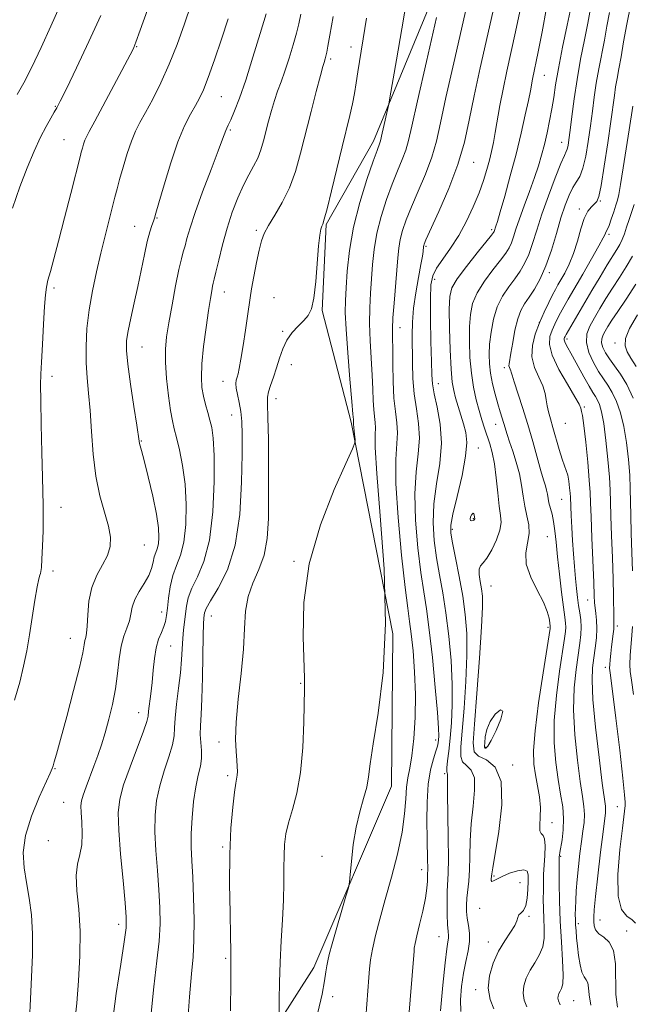
# Model space of a CAD drawing. Extents: x 2064800 to 2067700, y 319800 to 322700.
# Drawn here: x 2067011 to 2067157, y 320211 to 320446 of the extents above; entities that cross this region are included whole.
import ezdxf

# ---------------------------------------------------------------- set-up
doc = ezdxf.new("R2010")
doc.units = 0
doc.header["$MEASUREMENT"] = 0
for name, color, linetype, lineweight in [('DTM HARD BREAKLINE', 7, 'Continuous', 0), ('DTM SPOT ELEVATION', 2, 'Continuous', 13), ('INDEX CONTOUR', 41, 'Continuous', 13), ('INTERMEDIATE CONTOUR', 44, 'Continuous', 0), ('INTERMEDIATE CONTOUR DEPRESSION', 44, 'Continuous', 0)]:
    doc.layers.add(name, color=color, linetype=linetype, lineweight=lineweight)

msp = doc.modelspace()

# ---------------------------------------------------------------- linework, layer by layer
at = {"layer": 'DTM HARD BREAKLINE'}
msp.add_polyline3d([(2066909.616, 320000, 1209.101), (2066916.54, 320000.92, 1208.21), (2066935.76, 320016.37, 1206.11), (2066949.78, 320047.7, 1203.55), (2066977.41, 320080.8, 1199.75), (2067014.68, 320118.51, 1195.83), (2067042.84, 320159.57, 1193.16), (2067081.11, 320219.44, 1186.57), (2067099.6, 320262.71, 1185.32), (2067099.95, 320299.07, 1186), (2067090, 320349.56, 1188.22), (2067083.03, 320376.21, 1189.86), (2067084.04, 320396.67, 1189.86), (2067095.28, 320416.61, 1188.5), (2067114.88, 320463.87, 1185.89), (2067127.1, 320511.09, 1183.73), (2067155.66, 320581.12, 1179.41), (2067176.4, 320628.27, 1175.55)], dxfattribs=at)
at = {"layer": 'DTM SPOT ELEVATION'}
for p in [(2067038.77, 320439.13, 1201.9), (2067089.93, 320439.05, 1190.6), (2067085.07, 320436.18, 1191.7), (2067136.09, 320432.32, 1177.2), (2067059.03, 320427.24, 1197.1), (2067019.39, 320424.88, 1204.1), (2067061.11, 320419.28, 1195.8), (2067021.45, 320416.92, 1202.9), (2067140.27, 320416.33, 1174.7), (2067119.25, 320411.56, 1181.2), (2067144.47, 320400.38, 1170.4), (2067149.43, 320402.28, 1169.9), (2067043.61, 320398.29, 1197.9), (2067038.29, 320396.31, 1198.8), (2067123.49, 320395.46, 1178.3), (2067067.36, 320395.31, 1192.3), (2067151.52, 320394.34, 1167.7), (2067107.85, 320391.52, 1181.8), (2067109.94, 320383.61, 1179.4), (2067137.27, 320385.25, 1171.7), (2067019.02, 320381.53, 1201.7), (2067059.72, 320380.58, 1193.3), (2067071.54, 320379.22, 1190.8), (2067101.65, 320372.11, 1183.3), (2067134.89, 320373.37, 1170), (2067073.61, 320371.24, 1190.2), (2067040.02, 320367.48, 1197.2), (2067141.53, 320369.4, 1165.6), (2067152.97, 320368.44, 1160.2), (2067075.68, 320363.25, 1189.3), (2067126.55, 320362.56, 1172.4), (2067018.61, 320360.51, 1201.6), (2067059.42, 320359.31, 1192.7), (2067110.83, 320358.75, 1179.3), (2067072.04, 320355.14, 1189.4), (2067145.64, 320353.16, 1167.8), (2067061.47, 320351.28, 1192.8), (2067124.5, 320349.05, 1174.7), (2067141.08, 320349.31, 1168.9), (2067039.91, 320345.07, 1197.9), (2067120.31, 320343.35, 1177.3), (2067140.2, 320331.17, 1170.9), (2067020.71, 320329.23, 1201.4), (2067119.15, 320326.56, 1178.1), (2067114.12, 320323.98, 1177.7), (2067040.6, 320320.23, 1199.1), (2067136.85, 320322.2, 1173), (2067076.36, 320316.36, 1188.1), (2067018.83, 320314.02, 1201.6), (2067123.38, 320310.46, 1175), (2067146.45, 320307.13, 1168.7), (2067044.77, 320304.25, 1196.6), (2067056.64, 320303.34, 1191.2), (2067136.96, 320300.62, 1174.3), (2067153.55, 320300.9, 1165.6), (2067022.96, 320297.98, 1200.8), (2067046.88, 320296.18, 1195.1), (2067150.66, 320291.02, 1166.4), (2067077.95, 320287.25, 1188.1), (2067039.28, 320280.27, 1196.7), (2067058.44, 320273.23, 1190.4), (2067110.19, 320273.72, 1182.5), (2067122.06, 320271.98, 1173.8), (2067019.32, 320266.87, 1199.9), (2067128.56, 320267.75, 1175.9), (2067060.49, 320265.22, 1190.3), (2067112.3, 320265.71, 1180.2), (2067021.39, 320258.85, 1198.9), (2067153.5, 320257.8, 1166.9), (2067137.92, 320254.03, 1173.4), (2067017.67, 320249.7, 1198.8), (2067059.3, 320248.2, 1190.2), (2067083.01, 320245.95, 1186.6), (2067140.03, 320245.99, 1171.8), (2067106.78, 320242.78, 1182.6), (2067124.07, 320241.27, 1175.8), (2067130.32, 320239.71, 1177), (2067120.64, 320233.58, 1176.6), (2067132.42, 320231.69, 1175.8), (2067034.45, 320229.75, 1196.5), (2067144.24, 320229.89, 1169.6), (2067149.39, 320230.78, 1167.3), (2067110.93, 320226.77, 1180.9), (2067155.78, 320228.16, 1167.4), (2067122.69, 320225.54, 1176.6), (2067060.06, 320221.67, 1190.2), (2067085.54, 320212.46, 1185.6), (2067119.74, 320214.15, 1176.4), (2067143.08, 320211.56, 1171.1)]:
    msp.add_point(p, dxfattribs=at)
at = {"layer": 'INDEX CONTOUR'}
for points in [[(2067013.217, 320207.073, 1200), (2067013.44, 320211.96, 1200), (2067013.716, 320217.16, 1200), (2067013.938, 320222.452, 1200), (2067013.953, 320227.483, 1200), (2067013.656, 320231.981, 1200), (2067013.125, 320236.004, 1200), (2067012.49, 320239.697, 1200), (2067011.915, 320243.228, 1200), (2067011.713, 320246.877, 1200), (2067012.234, 320250.948, 1200), (2067013.664, 320255.562, 1200), (2067015.529, 320260.088, 1200), (2067018.172, 320265.841, 1200), (2067018.619, 320266.909, 1200), (2067018.841, 320267.568, 1200), (2067019.123, 320268.479, 1200), (2067019.66, 320270.337, 1200), (2067020.627, 320273.838, 1200), (2067022.093, 320279.304, 1200), (2067023.729, 320285.552, 1200), (2067025.103, 320291.024, 1200), (2067025.898, 320294.544, 1200), (2067026.252, 320296.443, 1200), (2067026.421, 320297.435, 1200), (2067026.609, 320298.186, 1200), (2067026.814, 320299.188, 1200), (2067026.984, 320300.886, 1200), (2067027.116, 320303.559, 1200), (2067027.398, 320306.822, 1200), (2067028.066, 320310.124, 1200), (2067029.251, 320313.024, 1200), (2067030.645, 320315.533, 1200), (2067031.833, 320317.77, 1200), (2067032.478, 320319.885, 1200), (2067032.543, 320322.123, 1200), (2067032.07, 320324.761, 1200), (2067030.028, 320331.985, 1200), (2067029.033, 320336.641, 1200), (2067028.385, 320341.918, 1200), (2067027.992, 320347.337, 1200), (2067027.678, 320352.324, 1200), (2067027.316, 320356.481, 1200), (2067026.963, 320360.114, 1200), (2067026.726, 320363.706, 1200), (2067026.697, 320367.638, 1200), (2067026.918, 320371.893, 1200), (2067027.421, 320376.355, 1200), (2067028.211, 320380.907, 1200), (2067029.197, 320385.452, 1200), (2067030.263, 320389.89, 1200), (2067033.585, 320403.235, 1200), (2067034.096, 320405.2, 1200), (2067034.704, 320407.447, 1200), (2067035.532, 320410.386, 1200), (2067036.511, 320413.636, 1200), (2067037.523, 320416.622, 1200), (2067038.5, 320418.959, 1200), (2067039.567, 320421.037, 1200), (2067040.9, 320423.438, 1200), (2067042.61, 320426.616, 1200), (2067044.561, 320430.51, 1200), (2067046.554, 320434.933, 1200), (2067048.428, 320439.688, 1200), (2067050.175, 320444.543, 1200), (2067051.825, 320449.259, 1200)], [(2067111.279, 320209.104, 1180), (2067111.848, 320215.24, 1180), (2067112.417, 320220.592, 1180), (2067112.837, 320223.915, 1180), (2067113.092, 320225.593, 1180), (2067113.203, 320226.415, 1180), (2067113.194, 320227.1, 1180), (2067113.111, 320228.071, 1180), (2067113.004, 320229.681, 1180), (2067112.921, 320232.124, 1180), (2067112.885, 320234.961, 1180), (2067112.916, 320237.595, 1180), (2067113.137, 320241.959, 1180), (2067113.197, 320245.367, 1180), (2067113.153, 320250.475, 1180), (2067112.965, 320261.067, 1180), (2067112.943, 320263.948, 1180), (2067112.954, 320265.218, 1180), (2067112.944, 320265.621, 1180), (2067112.882, 320265.829, 1180), (2067112.823, 320266.222, 1180), (2067112.846, 320267.108, 1180), (2067113.008, 320268.734, 1180), (2067113.276, 320271.095, 1180), (2067113.599, 320274.125, 1180), (2067113.911, 320277.778, 1180), (2067114.118, 320282.076, 1180), (2067114.113, 320287.062, 1180), (2067113.823, 320292.683, 1180), (2067113.298, 320298.513, 1180), (2067112.617, 320304.029, 1180), (2067111.858, 320308.846, 1180), (2067111.092, 320313.134, 1180), (2067110.392, 320317.194, 1180), (2067109.836, 320321.294, 1180), (2067109.565, 320325.551, 1180), (2067109.733, 320330.042, 1180), (2067110.385, 320334.803, 1180), (2067111.152, 320339.691, 1180), (2067111.551, 320344.524, 1180), (2067111.257, 320349.097, 1180), (2067110.535, 320353.136, 1180), (2067109.803, 320356.348, 1180), (2067109.381, 320358.659, 1180), (2067109.208, 320360.88, 1180), (2067109.126, 320364.037, 1180), (2067109.016, 320368.774, 1180), (2067108.912, 320374.193, 1180), (2067108.883, 320379.006, 1180), (2067109.016, 320382.276, 1180), (2067109.457, 320384.442, 1180), (2067110.371, 320386.29, 1180), (2067111.849, 320388.469, 1180), (2067113.703, 320391.086, 1180), (2067115.666, 320394.112, 1180), (2067117.511, 320397.474, 1180), (2067119.144, 320400.947, 1180), (2067120.507, 320404.263, 1180), (2067121.56, 320407.211, 1180), (2067122.356, 320409.794, 1180), (2067122.971, 320412.075, 1180), (2067123.477, 320414.147, 1180), (2067123.931, 320416.253, 1180), (2067124.386, 320418.67, 1180), (2067125.501, 320425.082, 1180), (2067126.245, 320428.997, 1180), (2067127.148, 320433.288, 1180), (2067129.214, 320442.644, 1180), (2067130.23, 320447.512, 1180)], [(2067147.219, 320210.481, 1170), (2067146.805, 320212.886, 1170), (2067146.638, 320214.622, 1170), (2067146.466, 320215.788, 1170), (2067146.096, 320216.54, 1170), (2067145.59, 320217.246, 1170), (2067145.069, 320218.332, 1170), (2067144.633, 320220.09, 1170), (2067144.288, 320222.279, 1170), (2067144.018, 320224.523, 1170), (2067143.808, 320226.515, 1170), (2067143.654, 320228.212, 1170), (2067143.552, 320229.641, 1170), (2067143.501, 320230.861, 1170), (2067143.493, 320232.078, 1170), (2067143.525, 320233.53, 1170), (2067143.595, 320235.412, 1170), (2067143.721, 320237.734, 1170), (2067143.925, 320240.462, 1170), (2067144.218, 320243.515, 1170), (2067144.577, 320246.64, 1170), (2067144.959, 320249.537, 1170), (2067145.322, 320251.982, 1170), (2067145.594, 320254.059, 1170), (2067145.694, 320255.927, 1170), (2067145.563, 320257.819, 1170), (2067145.21, 320260.26, 1170), (2067144.666, 320263.852, 1170), (2067143.992, 320268.948, 1170), (2067143.386, 320274.923, 1170), (2067143.078, 320280.904, 1170), (2067143.222, 320286.167, 1170), (2067143.667, 320290.562, 1170), (2067144.586, 320296.793, 1170), (2067144.822, 320298.897, 1170), (2067144.884, 320300.674, 1170), (2067144.775, 320302.361, 1170), (2067144.552, 320304.055, 1170), (2067144.283, 320305.82, 1170), (2067144.024, 320307.723, 1170), (2067143.778, 320309.848, 1170), (2067143.532, 320312.284, 1170), (2067143.282, 320315.08, 1170), (2067143.038, 320318.135, 1170), (2067142.818, 320321.314, 1170), (2067142.637, 320324.449, 1170), (2067142.499, 320327.257, 1170), (2067142.321, 320331.657, 1170), (2067142.255, 320332.587, 1170), (2067142.13, 320333.919, 1170), (2067141.937, 320335.462, 1170), (2067141.678, 320336.888, 1170), (2067141.346, 320338, 1170), (2067140.914, 320339.118, 1170), (2067140.35, 320340.692, 1170), (2067139.644, 320343.009, 1170), (2067138.142, 320348.308, 1170), (2067137.531, 320350.383, 1170), (2067137.065, 320352.033, 1170), (2067136.75, 320353.469, 1170), (2067136.554, 320354.886, 1170), (2067136.289, 320356.418, 1170), (2067135.732, 320358.18, 1170), (2067134.768, 320360.257, 1170), (2067133.747, 320362.607, 1170), (2067133.125, 320365.153, 1170), (2067133.239, 320367.82, 1170), (2067133.945, 320370.532, 1170), (2067134.976, 320373.214, 1170), (2067136.089, 320375.777, 1170), (2067137.151, 320378.066, 1170), (2067138.052, 320379.911, 1170), (2067138.731, 320381.231, 1170), (2067139.327, 320382.305, 1170), (2067140.024, 320383.501, 1170), (2067140.955, 320385.124, 1170), (2067142.021, 320387.223, 1170), (2067143.069, 320389.784, 1170), (2067143.984, 320392.72, 1170), (2067144.812, 320395.66, 1170), (2067145.637, 320398.159, 1170), (2067146.512, 320399.886, 1170), (2067147.363, 320400.96, 1170), (2067148.084, 320401.61, 1170), (2067148.615, 320402.166, 1170), (2067149.075, 320403.359, 1170), (2067149.631, 320406.021, 1170), (2067150.389, 320410.616, 1170), (2067151.228, 320416.155, 1170), (2067151.967, 320421.283, 1170), (2067152.819, 320427.512, 1170), (2067153.121, 320429.514, 1170), (2067153.48, 320431.532, 1170), (2067153.915, 320433.861, 1170), (2067154.425, 320436.734, 1170), (2067155.024, 320440.322, 1170), (2067155.777, 320444.521, 1170), (2067156.765, 320449.168, 1170)], [(2067061.215, 320209.093, 1190), (2067061.234, 320216.248, 1190), (2067061.257, 320220.613, 1190), (2067061.256, 320223.497, 1190), (2067061.196, 320226.95, 1190), (2067061.07, 320232.477, 1190), (2067060.971, 320239.401, 1190), (2067061.02, 320246.496, 1190), (2067061.296, 320252.714, 1190), (2067061.707, 320257.705, 1190), (2067062.121, 320261.296, 1190), (2067062.432, 320263.439, 1190), (2067062.762, 320265.359, 1190), (2067062.823, 320266.233, 1190), (2067062.807, 320267.395, 1190), (2067062.694, 320268.939, 1190), (2067062.498, 320271.004, 1190), (2067062.375, 320273.905, 1190), (2067062.515, 320278.001, 1190), (2067063.031, 320283.445, 1190), (2067063.714, 320289.548, 1190), (2067064.277, 320295.416, 1190), (2067064.543, 320300.349, 1190), (2067064.778, 320304.432, 1190), (2067065.361, 320307.943, 1190), (2067066.53, 320311.163, 1190), (2067067.97, 320314.365, 1190), (2067069.225, 320317.828, 1190), (2067069.95, 320321.813, 1190), (2067070.237, 320326.544, 1190), (2067070.287, 320332.231, 1190), (2067070.268, 320338.852, 1190), (2067070.215, 320345.417, 1190), (2067070.131, 320350.702, 1190), (2067070.037, 320353.857, 1190), (2067070.036, 320355.531, 1190), (2067070.248, 320356.748, 1190), (2067070.751, 320358.333, 1190), (2067071.447, 320360.314, 1190), (2067072.191, 320362.52, 1190), (2067072.89, 320364.789, 1190), (2067073.651, 320367.011, 1190), (2067074.627, 320369.077, 1190), (2067075.911, 320370.902, 1190), (2067077.334, 320372.474, 1190), (2067078.665, 320373.796, 1190), (2067079.722, 320374.978, 1190), (2067080.514, 320376.55, 1190), (2067081.101, 320379.145, 1190), (2067081.541, 320383.108, 1190), (2067082.186, 320391.589, 1190), (2067082.479, 320394.164, 1190), (2067082.758, 320395.565, 1190), (2067083.002, 320396.274, 1190), (2067083.225, 320396.821, 1190), (2067083.572, 320397.943, 1190), (2067084.223, 320400.427, 1190), (2067085.285, 320404.74, 1190), (2067087.838, 320415.27, 1190), (2067089.671, 320422.751, 1190), (2067090.282, 320425.488, 1190), (2067090.757, 320427.999, 1190), (2067091.163, 320430.477, 1190), (2067091.573, 320433.092, 1190), (2067093.684, 320445.95, 1190)], [(2067158.033, 320362.827, 1160), (2067156.769, 320364.816, 1160), (2067155.855, 320366.321, 1160), (2067155.357, 320367.751, 1160), (2067155.473, 320369.479, 1160), (2067156.432, 320371.862, 1160), (2067158.344, 320375.167, 1160)]]:
    msp.add_polyline3d(points, dxfattribs=at)
at = {"layer": 'INTERMEDIATE CONTOUR'}
for points in [[(2067093.475, 320207.531, 1184), (2067094.176, 320217.066, 1184), (2067094.345, 320219.103, 1184), (2067094.609, 320221.256, 1184), (2067095.069, 320223.822, 1184), (2067095.805, 320227.047, 1184), (2067096.822, 320230.991, 1184), (2067098.104, 320235.666, 1184), (2067099.589, 320240.993, 1184), (2067101.038, 320246.519, 1184), (2067102.157, 320251.698, 1184), (2067102.751, 320256.085, 1184), (2067103.003, 320259.652, 1184), (2067103.19, 320262.473, 1184), (2067103.526, 320264.72, 1184), (2067103.986, 320266.976, 1184), (2067104.484, 320269.92, 1184), (2067104.933, 320274.046, 1184), (2067105.244, 320279.079, 1184), (2067105.329, 320284.557, 1184), (2067105.136, 320290.017, 1184), (2067104.76, 320294.998, 1184), (2067104.334, 320299.037, 1184), (2067103.947, 320302.015, 1184), (2067103.51, 320305.18, 1184), (2067102.891, 320310.122, 1184), (2067102.03, 320317.815, 1184), (2067101.17, 320326.775, 1184), (2067100.63, 320334.905, 1184), (2067100.613, 320340.61, 1184), (2067101.064, 320346.975, 1184), (2067100.914, 320349.405, 1184), (2067100.549, 320352.059, 1184), (2067100.186, 320355.282, 1184), (2067099.996, 320359.243, 1184), (2067099.936, 320363.394, 1184), (2067099.915, 320367.01, 1184), (2067099.87, 320369.625, 1184), (2067099.856, 320371.813, 1184), (2067099.953, 320374.405, 1184), (2067100.213, 320377.972, 1184), (2067100.885, 320385.806, 1184), (2067101.124, 320388.756, 1184), (2067101.356, 320391.069, 1184), (2067101.7, 320393.134, 1184), (2067102.268, 320395.308, 1184), (2067103.141, 320397.83, 1184), (2067104.383, 320400.909, 1184), (2067105.999, 320404.652, 1184), (2067107.73, 320408.744, 1184), (2067109.246, 320412.769, 1184), (2067110.348, 320416.557, 1184), (2067111.33, 320420.939, 1184), (2067112.613, 320426.995, 1184), (2067114.463, 320435.289, 1184), (2067118.328, 320452.121, 1184)], [(2067072.808, 320208.76, 1188), (2067072.818, 320211.771, 1188), (2067072.876, 320215.895, 1188), (2067073.027, 320220.705, 1188), (2067073.292, 320225.793, 1188), (2067073.593, 320230.836, 1188), (2067073.825, 320235.529, 1188), (2067073.915, 320239.633, 1188), (2067073.927, 320243.157, 1188), (2067073.955, 320246.175, 1188), (2067074.093, 320248.799, 1188), (2067074.428, 320251.296, 1188), (2067075.05, 320253.975, 1188), (2067075.986, 320257.136, 1188), (2067077.027, 320261.049, 1188), (2067077.905, 320265.975, 1188), (2067078.42, 320271.936, 1188), (2067078.652, 320277.973, 1188), (2067078.812, 320285.981, 1188), (2067078.821, 320288.5, 1188), (2067078.497, 320298.36, 1188), (2067078.719, 320306.522, 1188), (2067079.986, 320315.753, 1188), (2067082.642, 320325.095, 1188), (2067085.911, 320333.458, 1188), (2067088.736, 320339.72, 1188), (2067090.316, 320343.151, 1188), (2067090.879, 320344.598, 1188), (2067090.906, 320345.301, 1188), (2067090.691, 320347.363, 1188), (2067090.602, 320348.349, 1188), (2067090.568, 320348.961, 1188), (2067090.576, 320349.425, 1188), (2067090.569, 320349.552, 1188), (2067090.531, 320349.858, 1188), (2067090.508, 320350.215, 1188), (2067090.41, 320351.482, 1188), (2067090.151, 320354.518, 1188), (2067089.691, 320359.776, 1188), (2067089.165, 320366.057, 1188), (2067088.753, 320371.749, 1188), (2067088.592, 320375.704, 1188), (2067088.641, 320378.601, 1188), (2067088.812, 320381.584, 1188), (2067089.069, 320385.556, 1188), (2067089.569, 320390.477, 1188), (2067090.519, 320396.068, 1188), (2067092.017, 320401.964, 1188), (2067093.731, 320407.465, 1188), (2067095.221, 320411.783, 1188), (2067096.154, 320414.368, 1188), (2067096.832, 320416.183, 1188), (2067096.961, 320416.632, 1188), (2067097.383, 320418.525, 1188), (2067098.967, 320425.418, 1188), (2067099.253, 320426.949, 1188), (2067100.809, 320435.965, 1188), (2067102.074, 320443.363, 1188), (2067103.362, 320450.976, 1188)], [(2067131.918, 320210.041, 1174), (2067131.296, 320211.681, 1174), (2067131.029, 320213.289, 1174), (2067131.209, 320215.049, 1174), (2067131.789, 320216.913, 1174), (2067132.688, 320218.78, 1174), (2067133.797, 320220.583, 1174), (2067134.886, 320222.397, 1174), (2067135.698, 320224.337, 1174), (2067136.051, 320226.48, 1174), (2067136.071, 320228.774, 1174), (2067135.959, 320231.129, 1174), (2067135.882, 320233.464, 1174), (2067135.855, 320235.718, 1174), (2067135.859, 320237.833, 1174), (2067135.879, 320239.794, 1174), (2067135.929, 320241.739, 1174), (2067136.031, 320243.85, 1174), (2067136.18, 320246.2, 1174), (2067136.269, 320248.442, 1174), (2067136.165, 320250.124, 1174), (2067135.798, 320250.97, 1174), (2067135.34, 320251.411, 1174), (2067135.026, 320252.054, 1174), (2067135.012, 320253.372, 1174), (2067135.138, 320255.298, 1174), (2067135.163, 320257.63, 1174), (2067134.912, 320260.18, 1174), (2067134.472, 320262.808, 1174), (2067133.992, 320265.387, 1174), (2067133.626, 320267.954, 1174), (2067133.532, 320271.185, 1174), (2067133.871, 320275.92, 1174), (2067134.717, 320282.56, 1174), (2067135.793, 320289.745, 1174), (2067137.482, 320300.334, 1174), (2067137.513, 320300.624, 1174), (2067137.502, 320300.767, 1174), (2067137.389, 320301.684, 1174), (2067137.228, 320302.762, 1174), (2067136.799, 320304.384, 1174), (2067135.887, 320306.616, 1174), (2067134.413, 320309.453, 1174), (2067132.846, 320312.593, 1174), (2067131.796, 320315.662, 1174), (2067131.668, 320318.369, 1174), (2067132.462, 320322.957, 1174), (2067132.37, 320325.08, 1174), (2067131.933, 320327.225, 1174), (2067131.415, 320329.478, 1174), (2067131.013, 320331.905, 1174), (2067130.638, 320334.492, 1174), (2067130.132, 320337.203, 1174), (2067129.393, 320339.972, 1174), (2067128.547, 320342.601, 1174), (2067127.773, 320344.863, 1174), (2067127.205, 320346.605, 1174), (2067126.42, 320349.207, 1174), (2067125.538, 320352.025, 1174), (2067124.983, 320353.901, 1174), (2067124.355, 320356.202, 1174), (2067123.741, 320358.726, 1174), (2067123.249, 320361.207, 1174), (2067122.967, 320363.464, 1174), (2067122.899, 320365.686, 1174), (2067123.032, 320368.148, 1174), (2067123.365, 320371.029, 1174), (2067123.955, 320374.103, 1174), (2067124.874, 320377.049, 1174), (2067126.146, 320379.612, 1174), (2067127.609, 320381.821, 1174), (2067129.054, 320383.766, 1174), (2067130.315, 320385.567, 1174), (2067131.4, 320387.425, 1174), (2067132.363, 320389.564, 1174), (2067133.273, 320392.181, 1174), (2067134.27, 320395.365, 1174), (2067135.51, 320399.183, 1174), (2067137.07, 320403.553, 1174), (2067138.695, 320407.832, 1174), (2067140.055, 320411.225, 1174), (2067140.904, 320413.189, 1174), (2067141.346, 320414.137, 1174), (2067141.575, 320414.72, 1174), (2067141.76, 320415.536, 1174), (2067141.97, 320416.931, 1174), (2067142.252, 320419.192, 1174), (2067142.649, 320422.505, 1174), (2067143.188, 320426.652, 1174), (2067143.893, 320431.313, 1174), (2067144.759, 320436.151, 1174), (2067145.661, 320440.758, 1174), (2067146.449, 320444.705, 1174), (2067147.449, 320450.019, 1174)], [(2067009.639, 320283.19, 1202), (2067010.869, 320287.52, 1202), (2067011.802, 320291.365, 1202), (2067012.534, 320295.019, 1202), (2067013.188, 320298.842, 1202), (2067014.501, 320307.054, 1202), (2067015.036, 320310.256, 1202), (2067015.405, 320312.15, 1202), (2067015.642, 320313.053, 1202), (2067015.802, 320313.484, 1202), (2067015.932, 320313.949, 1202), (2067016.053, 320314.914, 1202), (2067016.18, 320316.831, 1202), (2067016.317, 320319.938, 1202), (2067016.436, 320323.618, 1202), (2067016.501, 320327.039, 1202), (2067016.486, 320329.701, 1202), (2067016.274, 320336.416, 1202), (2067016.123, 320342.329, 1202), (2067015.982, 320348.99, 1202), (2067015.881, 320354.738, 1202), (2067015.853, 320358.433, 1202), (2067015.906, 320361.001, 1202), (2067016.046, 320363.886, 1202), (2067016.267, 320368.102, 1202), (2067016.53, 320372.912, 1202), (2067016.783, 320377.146, 1202), (2067016.997, 320379.959, 1202), (2067017.242, 320381.792, 1202), (2067017.61, 320383.412, 1202), (2067018.183, 320385.515, 1202), (2067019.017, 320388.513, 1202), (2067020.158, 320392.748, 1202), (2067021.592, 320398.291, 1202), (2067023.068, 320404.115, 1202), (2067025.346, 320413.17, 1202), (2067025.562, 320413.98, 1202), (2067025.82, 320414.892, 1202), (2067026.124, 320415.901, 1202), (2067026.438, 320416.827, 1202), (2067026.789, 320417.643, 1202), (2067027.454, 320418.917, 1202), (2067028.773, 320421.369, 1202), (2067037.835, 320438.401, 1202), (2067038.094, 320438.949, 1202), (2067038.602, 320440.24, 1202), (2067039.642, 320443.068, 1202), (2067041.383, 320447.904, 1202)], [(2067010.27, 320427.721, 1206), (2067011.818, 320430.496, 1206), (2067013.719, 320434.215, 1206), (2067015.953, 320438.937, 1206), (2067018.264, 320444.013, 1206), (2067020.342, 320448.615, 1206)], [(2067103.628, 320205.919, 1182), (2067104.985, 320223.327, 1182), (2067105.057, 320224.096, 1182), (2067105.238, 320225.189, 1182), (2067105.635, 320226.99, 1182), (2067106.304, 320229.718, 1182), (2067107.073, 320232.915, 1182), (2067107.714, 320235.954, 1182), (2067108.063, 320238.334, 1182), (2067108.183, 320240.045, 1182), (2067108.222, 320241.959, 1182), (2067108.246, 320242.611, 1182), (2067108.258, 320243.493, 1182), (2067108.242, 320244.916, 1182), (2067108.13, 320250.226, 1182), (2067108.062, 320254.347, 1182), (2067108.097, 320258.902, 1182), (2067108.358, 320263.185, 1182), (2067108.912, 320266.626, 1182), (2067109.602, 320269.203, 1182), (2067110.217, 320271.032, 1182), (2067110.595, 320272.251, 1182), (2067110.78, 320273.083, 1182), (2067110.868, 320273.771, 1182), (2067110.919, 320274.666, 1182), (2067110.865, 320276.535, 1182), (2067110.603, 320280.252, 1182), (2067110.07, 320286.275, 1182), (2067109.364, 320293.402, 1182), (2067108.621, 320300.015, 1182), (2067107.946, 320304.981, 1182), (2067107.306, 320309.101, 1182), (2067106.641, 320313.658, 1182), (2067105.933, 320319.554, 1182), (2067105.368, 320326.163, 1182), (2067105.182, 320332.473, 1182), (2067105.499, 320337.706, 1182), (2067106.014, 320342.007, 1182), (2067106.307, 320345.749, 1182), (2067106.085, 320349.267, 1182), (2067105.543, 320352.735, 1182), (2067105, 320356.277, 1182), (2067104.7, 320359.971, 1182), (2067104.598, 320363.667, 1182), (2067104.561, 320370.344, 1182), (2067104.624, 320373.434, 1182), (2067104.885, 320376.746, 1182), (2067105.408, 320380.444, 1182), (2067106.052, 320384.1, 1182), (2067106.622, 320387.135, 1182), (2067106.974, 320389.125, 1182), (2067107.14, 320390.254, 1182), (2067107.259, 320391.474, 1182), (2067107.291, 320391.667, 1182), (2067107.396, 320391.979, 1182), (2067107.845, 320393.012, 1182), (2067110.922, 320399.793, 1182), (2067113.282, 320405.306, 1182), (2067115.454, 320411.062, 1182), (2067117.009, 320416.378, 1182), (2067118.173, 320421.618, 1182), (2067119.336, 320427.408, 1182), (2067120.778, 320434.113, 1182), (2067123.771, 320447.382, 1182)], [(2067116.192, 320208.965, 1178), (2067116.105, 320211.768, 1178), (2067116.342, 320214.923, 1178), (2067116.809, 320218.063, 1178), (2067117.396, 320220.89, 1178), (2067117.938, 320223.392, 1178), (2067118.255, 320225.627, 1178), (2067118.229, 320227.648, 1178), (2067117.982, 320229.491, 1178), (2067117.697, 320231.186, 1178), (2067117.526, 320232.775, 1178), (2067117.495, 320234.348, 1178), (2067117.596, 320236.005, 1178), (2067118.059, 320240.04, 1178), (2067118.249, 320242.708, 1178), (2067118.329, 320245.96, 1178), (2067118.408, 320249.69, 1178), (2067118.639, 320253.745, 1178), (2067119.085, 320257.912, 1178), (2067119.459, 320261.742, 1178), (2067119.386, 320264.727, 1178), (2067118.634, 320266.547, 1178), (2067117.542, 320267.61, 1178), (2067116.595, 320268.506, 1178), (2067116.165, 320269.818, 1178), (2067116.194, 320272.08, 1178), (2067116.513, 320275.818, 1178), (2067116.958, 320281.286, 1178), (2067117.377, 320287.666, 1178), (2067117.623, 320293.872, 1178), (2067117.576, 320299.092, 1178), (2067117.231, 320303.625, 1178), (2067116.612, 320308.043, 1178), (2067115.77, 320312.713, 1178), (2067114.88, 320317.167, 1178), (2067114.142, 320320.73, 1178), (2067113.739, 320323.034, 1178), (2067113.763, 320324.939, 1178), (2067114.284, 320327.611, 1178), (2067115.291, 320331.829, 1178), (2067116.442, 320336.816, 1178), (2067117.315, 320341.407, 1178), (2067117.591, 320344.732, 1178), (2067117.366, 320347.102, 1178), (2067116.838, 320349.119, 1178), (2067114.926, 320355.374, 1178), (2067114.464, 320357.075, 1178), (2067114.119, 320359.105, 1178), (2067113.854, 320362.213, 1178), (2067113.639, 320366.819, 1178), (2067113.486, 320372.006, 1178), (2067113.416, 320376.525, 1178), (2067113.5, 320379.504, 1178), (2067114.017, 320381.572, 1178), (2067115.298, 320383.734, 1178), (2067117.496, 320386.69, 1178), (2067120.052, 320389.926, 1178), (2067123.478, 320394.17, 1178), (2067123.981, 320394.825, 1178), (2067124.109, 320395.049, 1178), (2067124.534, 320396.302, 1178), (2067124.893, 320397.436, 1178), (2067125.573, 320399.725, 1178), (2067126.651, 320403.502, 1178), (2067127.975, 320408.311, 1178), (2067129.334, 320413.5, 1178), (2067130.545, 320418.471, 1178), (2067131.54, 320422.846, 1178), (2067132.281, 320426.298, 1178), (2067132.754, 320428.633, 1178), (2067133.277, 320431.371, 1178), (2067134.657, 320437.906, 1178), (2067135.614, 320442.681, 1178), (2067136.63, 320448.407, 1178)], [(2067124.001, 320209.574, 1176), (2067123.141, 320211.837, 1176), (2067122.718, 320214.482, 1176), (2067123.01, 320217.44, 1176), (2067123.904, 320220.487, 1176), (2067125.191, 320223.361, 1176), (2067126.653, 320225.842, 1176), (2067128.031, 320227.879, 1176), (2067129.057, 320229.465, 1176), (2067129.56, 320230.611, 1176), (2067129.765, 320231.41, 1176), (2067129.992, 320231.972, 1176), (2067130.478, 320232.437, 1176), (2067131.102, 320233.079, 1176), (2067131.657, 320234.198, 1176), (2067131.987, 320235.972, 1176), (2067132.139, 320238.078, 1176), (2067132.208, 320240.064, 1176), (2067132.228, 320241.555, 1176), (2067131.977, 320242.465, 1176), (2067131.171, 320242.78, 1176), (2067129.651, 320242.532, 1176), (2067127.772, 320241.919, 1176), (2067126.015, 320241.179, 1176), (2067124.76, 320240.527, 1176), (2067123.99, 320240.087, 1176), (2067123.587, 320239.952, 1176), (2067123.438, 320240.177, 1176), (2067123.441, 320240.637, 1176), (2067123.563, 320241.775, 1176), (2067123.772, 320243.218, 1176), (2067125.228, 320251.876, 1176), (2067125.964, 320258.266, 1176), (2067125.829, 320263.836, 1176), (2067124.386, 320267.267, 1176), (2067122.262, 320268.997, 1176), (2067120.343, 320269.904, 1176), (2067119.322, 320270.902, 1176), (2067119.11, 320273.066, 1176), (2067119.427, 320277.511, 1176), (2067120.005, 320284.795, 1176), (2067120.636, 320293.257, 1176), (2067121.132, 320300.682, 1176), (2067121.347, 320305.417, 1176), (2067121.31, 320308.064, 1176), (2067121.095, 320309.788, 1176), (2067120.792, 320311.51, 1176), (2067120.544, 320313.177, 1176), (2067120.511, 320314.491, 1176), (2067120.82, 320315.295, 1176), (2067121.464, 320315.997, 1176), (2067122.408, 320317.141, 1176), (2067123.572, 320319.094, 1176), (2067124.703, 320321.488, 1176), (2067125.51, 320323.769, 1176), (2067125.782, 320325.578, 1176), (2067125.648, 320327.307, 1176), (2067125.324, 320329.543, 1176), (2067124.981, 320332.667, 1176), (2067124.615, 320336.235, 1176), (2067124.182, 320339.601, 1176), (2067123.653, 320342.275, 1176), (2067123.056, 320344.391, 1176), (2067121.821, 320348.097, 1176), (2067121.202, 320350.087, 1176), (2067120.55, 320352.323, 1176), (2067119.86, 320354.901, 1176), (2067119.204, 320357.864, 1176), (2067118.673, 320361.244, 1176), (2067118.339, 320365.004, 1176), (2067118.197, 320368.829, 1176), (2067118.224, 320372.337, 1176), (2067118.432, 320375.266, 1176), (2067118.986, 320377.838, 1176), (2067120.086, 320380.392, 1176), (2067121.821, 320383.152, 1176), (2067123.831, 320385.873, 1176), (2067125.642, 320388.194, 1176), (2067126.896, 320389.869, 1176), (2067127.69, 320391.125, 1176), (2067128.236, 320392.306, 1176), (2067128.731, 320393.728, 1176), (2067129.324, 320395.585, 1176), (2067130.149, 320398.044, 1176), (2067131.282, 320401.168, 1176), (2067132.557, 320404.607, 1176), (2067133.751, 320407.907, 1176), (2067134.694, 320410.742, 1176), (2067135.438, 320413.282, 1176), (2067136.095, 320415.824, 1176), (2067136.744, 320418.585, 1176), (2067137.36, 320421.469, 1176), (2067137.893, 320424.298, 1176), (2067138.328, 320427.016, 1176), (2067138.799, 320430.052, 1176), (2067139.476, 320433.949, 1176), (2067140.456, 320438.976, 1176), (2067141.542, 320444.271, 1176), (2067142.461, 320448.69, 1176)], [(2067139.835, 320210.507, 1172), (2067139.45, 320211.525, 1172), (2067139.34, 320212.097, 1172), (2067139.396, 320212.643, 1172), (2067139.576, 320213.221, 1172), (2067139.855, 320213.801, 1172), (2067140.192, 320214.44, 1172), (2067140.479, 320215.562, 1172), (2067140.594, 320217.681, 1172), (2067140.457, 320221.141, 1172), (2067140.173, 320225.589, 1172), (2067139.891, 320230.506, 1172), (2067139.727, 320235.371, 1172), (2067139.664, 320239.674, 1172), (2067139.653, 320242.906, 1172), (2067139.659, 320245.541, 1172), (2067139.674, 320245.877, 1172), (2067139.707, 320246.243, 1172), (2067139.799, 320246.91, 1172), (2067140.317, 320249.941, 1172), (2067140.612, 320252.304, 1172), (2067140.706, 320254.967, 1172), (2067140.472, 320257.777, 1172), (2067139.991, 320260.838, 1172), (2067139.396, 320264.316, 1172), (2067138.829, 320268.361, 1172), (2067138.461, 320273.043, 1172), (2067138.474, 320278.413, 1172), (2067138.969, 320284.363, 1172), (2067139.73, 320290.154, 1172), (2067140.931, 320297.908, 1172), (2067141.152, 320299.616, 1172), (2067141.198, 320300.65, 1172), (2067141.131, 320301.626, 1172), (2067140.951, 320303.058, 1172), (2067140.643, 320305.427, 1172), (2067140.209, 320309.013, 1172), (2067139.723, 320313.264, 1172), (2067139.272, 320317.424, 1172), (2067138.921, 320320.887, 1172), (2067138.624, 320323.646, 1172), (2067138.308, 320325.841, 1172), (2067137.925, 320327.609, 1172), (2067137.194, 320330.265, 1172), (2067136.973, 320331.341, 1172), (2067136.811, 320332.338, 1172), (2067136.627, 320333.311, 1172), (2067136.346, 320334.365, 1172), (2067135.911, 320335.801, 1172), (2067135.27, 320337.97, 1172), (2067133.321, 320344.909, 1172), (2067132.123, 320349.013, 1172), (2067130.879, 320353.013, 1172), (2067128.878, 320359.183, 1172), (2067128.403, 320360.729, 1172), (2067128.196, 320361.467, 1172), (2067128.08, 320361.83, 1172), (2067127.751, 320362.568, 1172), (2067127.646, 320362.992, 1172), (2067127.671, 320363.498, 1172), (2067128.128, 320365.993, 1172), (2067128.549, 320368.524, 1172), (2067129.087, 320371.483, 1172), (2067129.735, 320374.208, 1172), (2067130.493, 320376.224, 1172), (2067131.39, 320377.787, 1172), (2067132.466, 320379.339, 1172), (2067133.733, 320381.266, 1172), (2067135.11, 320383.726, 1172), (2067136.49, 320386.822, 1172), (2067137.785, 320390.557, 1172), (2067138.979, 320394.535, 1172), (2067140.072, 320398.261, 1172), (2067141.071, 320401.331, 1172), (2067141.998, 320403.726, 1172), (2067142.88, 320405.512, 1172), (2067143.733, 320406.844, 1172), (2067144.548, 320408.196, 1172), (2067145.305, 320410.12, 1172), (2067145.986, 320413.002, 1172), (2067146.588, 320416.534, 1172), (2067147.109, 320420.238, 1172), (2067147.561, 320423.739, 1172), (2067148.003, 320427.082, 1172), (2067148.507, 320430.414, 1172), (2067149.119, 320433.842, 1172), (2067150.437, 320440.72, 1172), (2067151.02, 320444.013, 1172), (2067151.613, 320447.27, 1172)], [(2067009.155, 320400.599, 1204), (2067010.869, 320405.697, 1204), (2067012.613, 320410.254, 1204), (2067014.306, 320414.216, 1204), (2067015.861, 320417.52, 1204), (2067017.203, 320420.127, 1204), (2067018.296, 320422.093, 1204), (2067019.119, 320423.5, 1204), (2067019.731, 320424.574, 1204), (2067020.53, 320426.123, 1204), (2067021.999, 320429.1, 1204), (2067024.436, 320434.106, 1204), (2067027.398, 320440.328, 1204), (2067030.258, 320446.599, 1204)], [(2067023.983, 320206.704, 1198), (2067024.468, 320210.96, 1198), (2067024.927, 320216.296, 1198), (2067025.238, 320222.224, 1198), (2067025.263, 320228.09, 1198), (2067024.944, 320233.33, 1198), (2067024.535, 320237.775, 1198), (2067024.368, 320241.359, 1198), (2067024.666, 320244.1, 1198), (2067025.207, 320246.389, 1198), (2067025.661, 320248.71, 1198), (2067025.784, 320251.387, 1198), (2067025.67, 320254.109, 1198), (2067025.503, 320256.408, 1198), (2067025.444, 320257.98, 1198), (2067025.583, 320259.19, 1198), (2067025.991, 320260.571, 1198), (2067026.704, 320262.522, 1198), (2067028.581, 320267.466, 1198), (2067029.495, 320269.997, 1198), (2067030.369, 320272.606, 1198), (2067031.25, 320275.467, 1198), (2067032.158, 320278.703, 1198), (2067033.015, 320282.229, 1198), (2067033.716, 320285.911, 1198), (2067034.205, 320289.592, 1198), (2067034.602, 320293.056, 1198), (2067035.074, 320296.071, 1198), (2067035.731, 320298.479, 1198), (2067036.446, 320300.422, 1198), (2067037.037, 320302.119, 1198), (2067037.395, 320303.766, 1198), (2067037.73, 320305.444, 1198), (2067038.327, 320307.217, 1198), (2067039.365, 320309.116, 1198), (2067040.599, 320311.061, 1198), (2067041.68, 320312.943, 1198), (2067042.35, 320314.666, 1198), (2067042.719, 320316.175, 1198), (2067042.991, 320317.426, 1198), (2067043.32, 320318.423, 1198), (2067043.671, 320319.361, 1198), (2067043.964, 320320.484, 1198), (2067044.109, 320322.04, 1198), (2067043.999, 320324.309, 1198), (2067043.52, 320327.575, 1198), (2067042.627, 320331.907, 1198), (2067041.547, 320336.512, 1198), (2067040.579, 320340.378, 1198), (2067039.95, 320342.758, 1198), (2067039.458, 320344.493, 1198), (2067039.361, 320344.993, 1198), (2067038.804, 320348.797, 1198), (2067038.128, 320353.273, 1198), (2067037.343, 320358.589, 1198), (2067036.688, 320363.386, 1198), (2067036.363, 320366.681, 1198), (2067036.388, 320369.021, 1198), (2067036.738, 320371.336, 1198), (2067037.373, 320374.354, 1198), (2067038.185, 320377.983, 1198), (2067039.052, 320381.93, 1198), (2067040.621, 320389.582, 1198), (2067041.3, 320392.675, 1198), (2067041.904, 320394.951, 1198), (2067042.405, 320396.5, 1198), (2067042.775, 320397.494, 1198), (2067043.03, 320398.216, 1198), (2067043.38, 320399.397, 1198), (2067044.085, 320401.878, 1198), (2067045.316, 320406.165, 1198), (2067046.907, 320411.407, 1198), (2067048.608, 320416.416, 1198), (2067050.203, 320420.26, 1198), (2067051.616, 320423.035, 1198), (2067052.808, 320425.095, 1198), (2067053.784, 320426.84, 1198), (2067054.731, 320428.858, 1198), (2067055.877, 320431.785, 1198), (2067057.373, 320436.01, 1198), (2067059.042, 320440.959, 1198), (2067060.628, 320445.811, 1198)], [(2067032.889, 320205.175, 1196), (2067033.912, 320213.233, 1196), (2067034.964, 320220.251, 1196), (2067035.806, 320225.566, 1196), (2067036.248, 320228.897, 1196), (2067036.302, 320231.467, 1196), (2067036.033, 320234.877, 1196), (2067035.527, 320240.215, 1196), (2067034.956, 320246.499, 1196), (2067034.518, 320252.235, 1196), (2067034.395, 320256.365, 1196), (2067034.73, 320259.574, 1196), (2067035.654, 320262.986, 1196), (2067037.192, 320267.359, 1196), (2067040.397, 320275.83, 1196), (2067041.188, 320278.127, 1196), (2067041.496, 320279.436, 1196), (2067041.64, 320280.634, 1196), (2067042.18, 320284.766, 1196), (2067042.489, 320287.479, 1196), (2067042.749, 320290.353, 1196), (2067043.032, 320293.164, 1196), (2067043.439, 320295.685, 1196), (2067044.027, 320297.744, 1196), (2067044.689, 320299.403, 1196), (2067045.275, 320300.784, 1196), (2067045.674, 320302.032, 1196), (2067045.934, 320303.41, 1196), (2067046.144, 320305.203, 1196), (2067046.392, 320307.588, 1196), (2067046.775, 320310.297, 1196), (2067047.391, 320312.95, 1196), (2067048.28, 320315.321, 1196), (2067049.258, 320317.804, 1196), (2067050.079, 320320.945, 1196), (2067050.545, 320325.103, 1196), (2067050.629, 320329.897, 1196), (2067050.35, 320334.76, 1196), (2067049.752, 320339.189, 1196), (2067048.999, 320342.954, 1196), (2067048.279, 320345.886, 1196), (2067047.735, 320347.978, 1196), (2067047.306, 320349.854, 1196), (2067046.882, 320352.297, 1196), (2067046.394, 320355.828, 1196), (2067045.938, 320359.931, 1196), (2067045.649, 320363.832, 1196), (2067045.638, 320367.001, 1196), (2067045.912, 320369.909, 1196), (2067046.453, 320373.274, 1196), (2067047.218, 320377.543, 1196), (2067048.073, 320382.074, 1196), (2067048.857, 320385.949, 1196), (2067049.455, 320388.518, 1196), (2067049.913, 320390.176, 1196), (2067050.321, 320391.58, 1196), (2067050.788, 320393.34, 1196), (2067051.517, 320395.876, 1196), (2067052.73, 320399.562, 1196), (2067054.53, 320404.511, 1196), (2067056.534, 320409.806, 1196), (2067058.239, 320414.269, 1196), (2067059.27, 320417.029, 1196), (2067060.034, 320419.107, 1196), (2067060.288, 320419.657, 1196), (2067060.661, 320420.429, 1196), (2067061.248, 320421.716, 1196), (2067062.124, 320423.793, 1196), (2067063.308, 320426.873, 1196), (2067064.801, 320431.15, 1196), (2067066.55, 320436.592, 1196), (2067068.286, 320442.256, 1196), (2067069.683, 320446.974, 1196)], [(2067041.983, 320206.133, 1194), (2067042.845, 320214.798, 1194), (2067043.595, 320221.017, 1194), (2067044.126, 320225.747, 1194), (2067044.36, 320229.849, 1194), (2067044.332, 320233.792, 1194), (2067044.1, 320237.947, 1194), (2067043.741, 320242.553, 1194), (2067043.38, 320247.32, 1194), (2067043.158, 320251.826, 1194), (2067043.195, 320255.768, 1194), (2067043.554, 320259.322, 1194), (2067044.274, 320262.782, 1194), (2067045.335, 320266.333, 1194), (2067046.469, 320269.718, 1194), (2067047.345, 320272.569, 1194), (2067047.738, 320274.694, 1194), (2067047.844, 320276.597, 1194), (2067047.963, 320278.957, 1194), (2067048.317, 320282.238, 1194), (2067048.804, 320286.049, 1194), (2067049.244, 320289.781, 1194), (2067049.505, 320292.957, 1194), (2067049.767, 320297.903, 1194), (2067049.954, 320299.982, 1194), (2067050.658, 320305.667, 1194), (2067051.08, 320307.665, 1194), (2067051.914, 320309.925, 1194), (2067053.278, 320312.65, 1194), (2067054.848, 320316.301, 1194), (2067056.195, 320321.406, 1194), (2067056.984, 320328.154, 1194), (2067057.283, 320335.389, 1194), (2067057.259, 320341.62, 1194), (2067057.054, 320345.749, 1194), (2067056.717, 320348.269, 1194), (2067056.272, 320350.065, 1194), (2067055.748, 320351.869, 1194), (2067055.212, 320353.781, 1194), (2067054.73, 320355.748, 1194), (2067054.375, 320357.789, 1194), (2067054.219, 320360.222, 1194), (2067054.331, 320363.443, 1194), (2067054.748, 320367.64, 1194), (2067055.337, 320372.171, 1194), (2067055.924, 320376.195, 1194), (2067056.374, 320379.054, 1194), (2067056.687, 320380.875, 1194), (2067056.904, 320381.972, 1194), (2067057.074, 320382.708, 1194), (2067057.302, 320383.626, 1194), (2067057.703, 320385.316, 1194), (2067058.366, 320388.179, 1194), (2067059.27, 320391.868, 1194), (2067060.366, 320395.847, 1194), (2067061.603, 320399.653, 1194), (2067062.919, 320403.1, 1194), (2067064.25, 320406.076, 1194), (2067065.533, 320408.522, 1194), (2067066.7, 320410.606, 1194), (2067067.682, 320412.548, 1194), (2067068.443, 320414.54, 1194), (2067069.06, 320416.656, 1194), (2067070.265, 320421.392, 1194), (2067070.948, 320423.9, 1194), (2067071.672, 320426.299, 1194), (2067072.431, 320428.506, 1194), (2067073.25, 320430.743, 1194), (2067074.153, 320433.307, 1194), (2067075.145, 320436.362, 1194), (2067076.113, 320439.551, 1194), (2067076.918, 320442.383, 1194), (2067077.477, 320444.599, 1194), (2067077.932, 320446.851, 1194)], [(2067050.842, 320204.642, 1192), (2067051.39, 320212.466, 1192), (2067051.871, 320217.955, 1192), (2067052.237, 320221.982, 1192), (2067052.446, 320225.929, 1192), (2067052.473, 320230.802, 1192), (2067052.36, 320236.117, 1192), (2067052.167, 320241.016, 1192), (2067051.955, 320244.891, 1192), (2067051.804, 320248.141, 1192), (2067051.798, 320251.417, 1192), (2067051.997, 320255.172, 1192), (2067052.378, 320259.069, 1192), (2067052.894, 320262.577, 1192), (2067053.478, 320265.307, 1192), (2067053.996, 320267.441, 1192), (2067054.293, 320269.308, 1192), (2067054.277, 320271.179, 1192), (2067054.09, 320273.099, 1192), (2067053.943, 320275.055, 1192), (2067053.989, 320277.129, 1192), (2067054.169, 320279.767, 1192), (2067054.372, 320283.51, 1192), (2067054.51, 320288.598, 1192), (2067054.656, 320298.667, 1192), (2067054.724, 320301.456, 1192), (2067054.796, 320302.82, 1192), (2067054.863, 320303.47, 1192), (2067054.973, 320304.067, 1192), (2067055.392, 320305.073, 1192), (2067056.438, 320306.901, 1192), (2067058.274, 320309.918, 1192), (2067060.434, 320314.31, 1192), (2067062.291, 320320.218, 1192), (2067063.375, 320327.542, 1192), (2067063.827, 320335.203, 1192), (2067063.943, 320341.878, 1192), (2067063.96, 320346.592, 1192), (2067063.881, 320349.746, 1192), (2067063.655, 320352.086, 1192), (2067063.263, 320354.209, 1192), (2067062.831, 320356.118, 1192), (2067062.519, 320357.67, 1192), (2067062.446, 320358.772, 1192), (2067062.557, 320359.569, 1192), (2067062.76, 320360.26, 1192), (2067062.983, 320361.076, 1192), (2067063.261, 320362.38, 1192), (2067063.648, 320364.564, 1192), (2067064.174, 320367.822, 1192), (2067064.747, 320371.53, 1192), (2067065.24, 320374.863, 1192), (2067065.847, 320379.181, 1192), (2067066.201, 320381.375, 1192), (2067066.735, 320384.336, 1192), (2067067.377, 320387.638, 1192), (2067068.01, 320390.62, 1192), (2067068.578, 320392.821, 1192), (2067069.253, 320394.588, 1192), (2067070.27, 320396.469, 1192), (2067071.768, 320398.907, 1192), (2067073.528, 320401.924, 1192), (2067075.237, 320405.438, 1192), (2067076.666, 320409.383, 1192), (2067077.902, 320413.752, 1192), (2067080.409, 320423.67, 1192), (2067081.649, 320428.478, 1192), (2067082.631, 320432.225, 1192), (2067083.217, 320434.389, 1192), (2067083.502, 320435.372, 1192), (2067083.781, 320436.233, 1192), (2067083.945, 320436.858, 1192), (2067084.154, 320437.793, 1192), (2067084.438, 320439.255, 1192), (2067084.902, 320441.868, 1192), (2067085.666, 320446.355, 1192)], [(2067082.039, 320208.707, 1186), (2067083.032, 320213.116, 1186), (2067083.645, 320216.279, 1186), (2067083.965, 320218.372, 1186), (2067084.157, 320219.806, 1186), (2067084.377, 320221.023, 1186), (2067084.769, 320222.586, 1186), (2067085.472, 320225.085, 1186), (2067088.75, 320236.441, 1186), (2067089.315, 320238.453, 1186), (2067089.574, 320239.793, 1186), (2067089.749, 320241.61, 1186), (2067090.032, 320244.739, 1186), (2067090.49, 320248.752, 1186), (2067091.158, 320252.908, 1186), (2067092.032, 320256.6, 1186), (2067092.946, 320259.76, 1186), (2067093.688, 320262.455, 1186), (2067094.14, 320264.915, 1186), (2067094.545, 320268.023, 1186), (2067095.238, 320272.829, 1186), (2067096.398, 320280.142, 1186), (2067097.584, 320289.83, 1186), (2067098.199, 320301.526, 1186), (2067097.848, 320314.575, 1186), (2067096.938, 320327.2, 1186), (2067096.079, 320337.336, 1186), (2067095.728, 320343.514, 1186), (2067095.74, 320346.637, 1186), (2067095.82, 320348.2, 1186), (2067095.741, 320349.479, 1186), (2067095.549, 320350.875, 1186), (2067095.359, 320352.57, 1186), (2067095.252, 320354.729, 1186), (2067095.173, 320357.437, 1186), (2067095.033, 320360.764, 1186), (2067094.51, 320368.935, 1186), (2067094.353, 320373.078, 1186), (2067094.403, 320376.838, 1186), (2067094.6, 320380.313, 1186), (2067095.097, 320387.156, 1186), (2067095.462, 320390.773, 1186), (2067096.109, 320394.601, 1186), (2067097.143, 320398.636, 1186), (2067098.436, 320402.647, 1186), (2067099.802, 320406.347, 1186), (2067101.077, 320409.51, 1186), (2067102.177, 320412.183, 1186), (2067103.039, 320414.476, 1186), (2067103.684, 320416.722, 1186), (2067104.46, 320420.142, 1186), (2067105.796, 320426.184, 1186), (2067107.938, 320435.565, 1186), (2067110.38, 320446.109, 1186)], [(2067153.521, 320209.963, 1168), (2067153.181, 320212.977, 1168), (2067153.05, 320220.355, 1168), (2067152.622, 320223.479, 1168), (2067151.595, 320225.478, 1168), (2067150.269, 320226.649, 1168), (2067149.076, 320227.489, 1168), (2067148.347, 320228.399, 1168), (2067148.015, 320229.397, 1168), (2067147.909, 320230.404, 1168), (2067147.9, 320231.476, 1168), (2067148.02, 320233.219, 1168), (2067148.34, 320236.374, 1168), (2067148.888, 320241.313, 1168), (2067149.537, 320246.947, 1168), (2067150.117, 320251.817, 1168), (2067150.682, 320256.36, 1168), (2067150.73, 320257.135, 1168), (2067150.668, 320257.934, 1168), (2067149.935, 320263.389, 1168), (2067149.154, 320269.536, 1168), (2067148.311, 320276.804, 1168), (2067147.681, 320283.397, 1168), (2067147.475, 320287.97, 1168), (2067147.604, 320290.971, 1168), (2067147.909, 320293.297, 1168), (2067148.243, 320295.664, 1168), (2067148.512, 320298.07, 1168), (2067148.639, 320300.33, 1168), (2067148.573, 320302.294, 1168), (2067148.393, 320303.941, 1168), (2067148.209, 320305.284, 1168), (2067148.096, 320306.47, 1168), (2067148.015, 320308.199, 1168), (2067147.896, 320311.304, 1168), (2067147.452, 320321.941, 1168), (2067147.253, 320326.957, 1168), (2067147.14, 320330.297, 1168), (2067147.033, 320332.793, 1168), (2067146.823, 320335.737, 1168), (2067146.439, 320339.996, 1168), (2067145.963, 320344.751, 1168), (2067145.518, 320348.759, 1168), (2067145.201, 320351.1, 1168), (2067145.002, 320352.129, 1168), (2067144.781, 320352.925, 1168), (2067144.39, 320353.809, 1168), (2067143.382, 320355.62, 1168), (2067141.594, 320358.594, 1168), (2067139.551, 320362.153, 1168), (2067137.948, 320365.513, 1168), (2067137.305, 320368.073, 1168), (2067137.43, 320369.958, 1168), (2067137.955, 320371.481, 1168), (2067138.574, 320372.898, 1168), (2067139.233, 320374.284, 1168), (2067139.941, 320375.659, 1168), (2067140.737, 320377.104, 1168), (2067141.782, 320378.915, 1168), (2067145.262, 320384.845, 1168), (2067147.389, 320388.497, 1168), (2067149.144, 320391.581, 1168), (2067150.159, 320393.488, 1168), (2067150.604, 320394.437, 1168), (2067150.772, 320394.854, 1168), (2067151.158, 320395.595, 1168), (2067151.532, 320396.487, 1168), (2067152.072, 320397.971, 1168), (2067152.673, 320399.724, 1168), (2067153.196, 320401.307, 1168), (2067153.556, 320402.489, 1168), (2067153.863, 320403.874, 1168), (2067154.281, 320406.275, 1168), (2067154.917, 320410.192, 1168), (2067156.356, 320419.313, 1168), (2067157.21, 320424.917, 1168)], [(2067157.851, 320230.01, 1166), (2067157.046, 320230.829, 1166), (2067155.821, 320231.682, 1166), (2067154.551, 320233.299, 1166), (2067153.722, 320236.482, 1166), (2067153.673, 320241.636, 1166), (2067154.144, 320247.573, 1166), (2067154.728, 320252.71, 1166), (2067155.352, 320258.131, 1166), (2067155.384, 320258.875, 1166), (2067155.267, 320260.674, 1166), (2067154.857, 320264.625, 1166), (2067154.078, 320271.272, 1166), (2067153.143, 320278.959, 1166), (2067151.864, 320289.213, 1166), (2067151.689, 320290.867, 1166), (2067151.699, 320291.734, 1166), (2067151.795, 320292.862, 1166), (2067151.946, 320294.324, 1166), (2067152.133, 320295.951, 1166), (2067152.52, 320299.041, 1166), (2067152.648, 320300.202, 1166), (2067152.696, 320301.005, 1166), (2067152.689, 320301.797, 1166), (2067152.665, 320303.022, 1166), (2067152.613, 320308.08, 1166), (2067152.52, 320312.148, 1166), (2067152.347, 320317.196, 1166), (2067152.145, 320322.488, 1166), (2067151.979, 320327.124, 1166), (2067151.894, 320330.515, 1166), (2067151.812, 320333.31, 1166), (2067151.632, 320336.464, 1166), (2067151.282, 320340.626, 1166), (2067150.807, 320345.182, 1166), (2067150.281, 320349.206, 1166), (2067149.764, 320351.994, 1166), (2067149.266, 320353.73, 1166), (2067148.782, 320354.816, 1166), (2067148.285, 320355.656, 1166), (2067147.658, 320356.632, 1166), (2067146.758, 320358.124, 1166), (2067145.514, 320360.356, 1166), (2067142.856, 320365.261, 1166), (2067141.306, 320368.015, 1166), (2067140.966, 320368.7, 1166), (2067140.836, 320369.163, 1166), (2067140.848, 320369.491, 1166), (2067140.934, 320369.747, 1166), (2067141.058, 320370.019, 1166), (2067141.315, 320370.499, 1166), (2067141.83, 320371.406, 1166), (2067147.438, 320380.969, 1166), (2067149.386, 320384.251, 1166), (2067151.12, 320387.12, 1166), (2067153.386, 320390.732, 1166), (2067154.093, 320391.951, 1166), (2067154.667, 320393.153, 1166), (2067155.193, 320394.478, 1166), (2067155.746, 320396.032, 1166), (2067156.372, 320397.863, 1166), (2067157.01, 320399.773, 1166), (2067157.57, 320401.503, 1166)], [(2067157.147, 320314.083, 1164), (2067157.004, 320318.474, 1164), (2067156.838, 320323.075, 1164), (2067156.708, 320327.292, 1164), (2067156.598, 320333.744, 1164), (2067156.468, 320336.922, 1164), (2067156.182, 320340.654, 1164), (2067155.72, 320344.662, 1164), (2067155.07, 320348.497, 1164), (2067154.238, 320351.791, 1164), (2067153.282, 320354.499, 1164), (2067152.274, 320356.657, 1164), (2067151.264, 320358.353, 1164), (2067150.214, 320359.892, 1164), (2067149.064, 320361.624, 1164), (2067147.817, 320363.795, 1164), (2067146.73, 320366.205, 1164), (2067146.128, 320368.543, 1164), (2067146.242, 320370.589, 1164), (2067146.951, 320372.48, 1164), (2067148.047, 320374.444, 1164), (2067149.35, 320376.65, 1164), (2067150.802, 320379.055, 1164), (2067152.374, 320381.556, 1164), (2067154.024, 320384.071, 1164), (2067155.646, 320386.595, 1164), (2067157.119, 320389.141, 1164)], [(2067157.298, 320355.268, 1162), (2067155.766, 320358.497, 1162), (2067154.253, 320361.034, 1162), (2067152.85, 320363.002, 1162), (2067151.635, 320364.62, 1162), (2067150.682, 320366.064, 1162), (2067150.033, 320367.359, 1162), (2067149.729, 320368.489, 1162), (2067149.783, 320369.458, 1162), (2067150.119, 320370.354, 1162), (2067150.638, 320371.283, 1162), (2067151.29, 320372.378, 1162), (2067152.222, 320373.864, 1162), (2067153.628, 320375.991, 1162), (2067155.612, 320378.92, 1162), (2067157.905, 320382.459, 1162)], [(2067119.086, 320327.862, 1178), (2067118.783, 320327.526, 1178), (2067118.489, 320326.942, 1178), (2067118.358, 320326.392, 1178), (2067118.488, 320326.1, 1178), (2067118.78, 320326.032, 1178), (2067119.089, 320326.092, 1178), (2067119.297, 320326.199, 1178), (2067119.406, 320326.318, 1178), (2067119.453, 320326.427, 1178), (2067119.466, 320326.522, 1178), (2067119.381, 320327.366, 1178), (2067119.282, 320327.756, 1178), (2067119.086, 320327.862, 1178)], [(2067157.397, 320284.557, 1164), (2067156.89, 320287.98, 1164), (2067156.606, 320290.038, 1164), (2067156.526, 320291.742, 1164), (2067156.619, 320293.875, 1164), (2067157, 320298.699, 1164), (2067157.127, 320300.788, 1164)]]:
    msp.add_polyline3d(points, dxfattribs=at)
at = {"layer": 'INTERMEDIATE CONTOUR DEPRESSION'}
msp.add_polyline3d([(2067126.173, 320280.619, 1174), (2067125.72, 320278.723, 1174), (2067124.609, 320276.022, 1174), (2067123.415, 320273.588, 1174), (2067122.595, 320272.242, 1174), (2067122.137, 320271.791, 1174), (2067121.914, 320271.789, 1174), (2067121.816, 320271.902, 1174), (2067121.805, 320272.245, 1174), (2067121.864, 320273.043, 1174), (2067122.007, 320274.439, 1174), (2067122.378, 320276.241, 1174), (2067123.155, 320278.172, 1174), (2067124.384, 320279.904, 1174), (2067125.592, 320280.912, 1174), (2067126.173, 320280.619, 1174)], dxfattribs=at)

doc.saveas('drawing.dxf')
